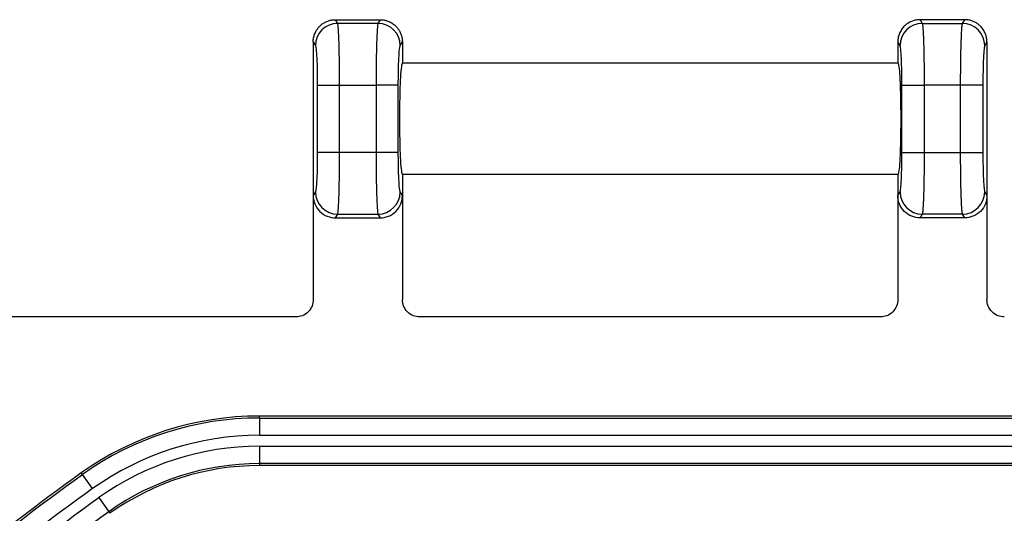
# Model space of a CAD drawing. Extents: x 0.3 to 16.8, y 0.3 to 10.8.
# Drawn here: x 12.2 to 12.5, y 6.5 to 6.7 of the extents above; entities that cross this region are included whole.
import ezdxf

# ---------------------------------------------------------------- set-up
doc = ezdxf.new("R2010")
doc.units = 0
doc.header["$MEASUREMENT"] = 0
doc.layers.get('0').update_dxf_attribs({"linetype": 'CONTINUOUS'})

msp = doc.modelspace()

# ---------------------------------------------------------------- linework, layer by layer
at = {"color": 7, "linetype": 'CONTINUOUS'}
for p, q in [((12.30212, 6.70456), (12.30137, 6.70581)), ((12.30137, 6.70581), (12.30137, 6.70581)), ((12.30137, 6.70581), (12.31642, 6.70581)), ((12.31567, 6.70456), (12.30212, 6.70456)), ((12.31642, 6.70581), (12.31567, 6.70456)), ((12.31642, 6.70581), (12.31642, 6.70581)), ((12.49804, 6.70581), (12.49879, 6.70456)), ((12.49804, 6.70581), (12.49804, 6.70581)), ((12.51308, 6.70581), (12.49804, 6.70581)), ((12.49879, 6.70456), (12.51234, 6.70456)), ((12.51234, 6.70456), (12.51309, 6.70581)), ((12.51309, 6.70581), (12.51308, 6.70581)), ((12.29389, 6.69832), (12.29389, 6.69831)), ((12.29389, 6.69832), (12.29463, 6.69709)), ((12.29389, 6.69831), (12.29389, 6.64664)), ((12.32316, 6.69709), (12.32389, 6.69832)), ((12.32389, 6.69832), (12.32389, 6.69831)), ((12.32389, 6.69831), (12.32389, 6.69123)), ((12.49056, 6.69832), (12.49056, 6.69831)), ((12.4913, 6.69709), (12.49056, 6.69832)), ((12.49056, 6.69831), (12.49056, 6.69123)), ((12.52056, 6.69832), (12.51983, 6.69709)), ((12.52056, 6.69832), (12.52056, 6.69831)), ((12.52056, 6.69831), (12.52056, 6.64664)), ((12.49056, 6.69123), (12.32389, 6.69123)), ((12.29527, 6.68381), (12.29527, 6.66115)), ((12.29527, 6.68381), (12.30276, 6.68381)), ((12.30276, 6.68381), (12.31503, 6.68381)), ((12.30276, 6.66115), (12.30276, 6.68381)), ((12.31503, 6.68381), (12.31503, 6.66115)), ((12.32252, 6.68381), (12.31503, 6.68381)), ((12.32252, 6.66115), (12.32252, 6.68381)), ((12.49194, 6.66115), (12.49194, 6.68381)), ((12.49194, 6.68381), (12.49943, 6.68381)), ((12.5117, 6.68381), (12.49943, 6.68381)), ((12.49943, 6.68381), (12.49943, 6.66115)), ((12.5117, 6.66115), (12.5117, 6.68381)), ((12.51919, 6.68381), (12.5117, 6.68381)), ((12.51919, 6.68381), (12.51919, 6.66115)), ((12.30276, 6.66115), (12.29527, 6.66115)), ((12.31503, 6.66115), (12.30276, 6.66115)), ((12.32252, 6.66115), (12.31503, 6.66115)), ((12.49194, 6.66115), (12.49943, 6.66115)), ((12.49943, 6.66115), (12.5117, 6.66115)), ((12.5117, 6.66115), (12.51919, 6.66115)), ((12.32389, 6.65373), (12.32389, 6.64664)), ((12.49056, 6.65373), (12.32389, 6.65373)), ((12.49056, 6.65373), (12.49056, 6.64664)), ((12.29463, 6.64787), (12.29389, 6.64664)), ((12.29389, 6.64664), (12.29389, 6.61164)), ((12.32389, 6.64664), (12.32316, 6.64787)), ((12.32389, 6.64664), (12.32389, 6.61164)), ((12.49056, 6.64664), (12.4913, 6.64787)), ((12.49056, 6.64664), (12.49056, 6.61164)), ((12.51983, 6.64787), (12.52056, 6.64664)), ((12.52056, 6.64664), (12.52056, 6.61164)), ((12.30137, 6.63915), (12.30212, 6.6404)), ((12.30137, 6.63915), (12.31642, 6.63915)), ((12.30212, 6.6404), (12.31567, 6.6404)), ((12.31567, 6.6404), (12.31642, 6.63915)), ((12.49879, 6.6404), (12.49804, 6.63915)), ((12.51309, 6.63915), (12.49804, 6.63915)), ((12.51234, 6.6404), (12.49879, 6.6404)), ((12.51309, 6.63915), (12.51234, 6.6404)), ((12.28806, 6.60581), (12.13382, 6.60581)), ((12.48473, 6.60581), (12.32972, 6.60581)), ((12.27577, 6.57181), (12.27577, 6.57248)), ((14.28868, 6.57248), (12.27577, 6.57248)), ((12.27577, 6.57181), (12.27577, 6.56598)), ((12.27577, 6.57181), (14.28868, 6.57181)), ((14.28868, 6.56598), (12.27577, 6.56598)), ((12.27577, 6.56231), (12.27577, 6.55648)), ((12.27577, 6.56231), (14.28868, 6.56231)), ((14.28868, 6.55648), (12.27577, 6.55648)), ((12.27577, 6.55648), (12.27577, 6.55581)), ((14.28868, 6.55581), (12.27577, 6.55581)), ((12.21625, 6.5528), (12.21586, 6.55334)), ((12.21963, 6.54805), (12.21625, 6.5528)), ((12.22176, 6.54505), (12.22514, 6.5403)), ((12.22514, 6.5403), (12.22552, 6.53976))]:
    msp.add_line(p, q, dxfattribs=at)
for centre, radius, start, end in [((12.30215, 6.69704), 0.00752, 90.2357, 179.6245), ((12.31564, 6.69704), 0.00752, 0.3755, 89.7643), ((12.49882, 6.69704), 0.00752, 90.2357, 179.6245), ((12.5123, 6.69704), 0.00752, 0.3755, 89.7643), ((12.30215, 6.64792), 0.00752, 180.3755, 269.7643), ((12.31564, 6.64792), 0.00752, 270.2357, 359.6245), ((12.49882, 6.64792), 0.00752, 180.3755, 269.7643), ((12.5123, 6.64792), 0.00752, 270.2357, 359.6245), ((12.27577, 6.46915), 0.10333, 90, 125.4356), ((12.27577, 6.46915), 0.10267, 90, 125.4356), ((12.27577, 6.46915), 0.09684, 90, 125.4356), ((12.27577, 6.46915), 0.09316, 90, 125.4356), ((12.27577, 6.46915), 0.08733, 90, 125.4356), ((12.27577, 6.46915), 0.08667, 90, 125.4356)]:
    msp.add_arc(centre, radius, start, end, dxfattribs=at)
for points, knots in [([(12.29389, 6.69832), (12.2939, 6.69855), (12.29391, 6.699), (12.29401, 6.69967), (12.29416, 6.70033), (12.29436, 6.70096), (12.29462, 6.70156), (12.29492, 6.70213), (12.29527, 6.70267), (12.29565, 6.70316), (12.2962, 6.70376), (12.29694, 6.7044), (12.29794, 6.70501), (12.29902, 6.70547), (12.30018, 6.70576), (12.30097, 6.7058), (12.30137, 6.70581)], [0, 0, 0, 0, 0.058348, 0.116003, 0.172967, 0.229244, 0.284836, 0.339746, 0.393976, 0.447531, 0.500414, 0.598693, 0.697768, 0.797663, 0.898399, 1, 1, 1, 1]), ([(12.30276, 6.68381), (12.30276, 6.68638), (12.30274, 6.68896), (12.30268, 6.69376), (12.30263, 6.69598), (12.30252, 6.69978), (12.30245, 6.70135), (12.30229, 6.70363), (12.30221, 6.70434), (12.30212, 6.70456)], [0, 0, 0, 0, 0.25, 0.25, 0.5, 0.5, 0.75, 0.75, 1, 1, 1, 1]), ([(12.31567, 6.70456), (12.31558, 6.70434), (12.3155, 6.70363), (12.31534, 6.70135), (12.31527, 6.69978), (12.31516, 6.69598), (12.31511, 6.69376), (12.31505, 6.68896), (12.31503, 6.68638), (12.31503, 6.68381)], [0, 0, 0, 0, 0.25, 0.25, 0.5, 0.5, 0.75, 0.75, 1, 1, 1, 1]), ([(12.31642, 6.70581), (12.31664, 6.70581), (12.31708, 6.7058), (12.31774, 6.7057), (12.31838, 6.70556), (12.31901, 6.70536), (12.31961, 6.70511), (12.32019, 6.7048), (12.32073, 6.70445), (12.32124, 6.70406), (12.32183, 6.70352), (12.32247, 6.70278), (12.32308, 6.7018), (12.32354, 6.70071), (12.32384, 6.69954), (12.32388, 6.69873), (12.32389, 6.69832)], [0, 0, 0, 0, 0.056589, 0.112909, 0.168964, 0.224758, 0.280294, 0.335576, 0.390609, 0.445396, 0.499942, 0.595542, 0.693331, 0.793326, 0.895543, 1, 1, 1, 1]), ([(12.49804, 6.70581), (12.49782, 6.70581), (12.49738, 6.7058), (12.49673, 6.70571), (12.49609, 6.70556), (12.49546, 6.70537), (12.49486, 6.70511), (12.49428, 6.70481), (12.49373, 6.70446), (12.49322, 6.70406), (12.49255, 6.70345), (12.49179, 6.70252), (12.49111, 6.70125), (12.49065, 6.69983), (12.49059, 6.69885), (12.49056, 6.69832)], [0, 0, 0, 0, 0.056012, 0.111904, 0.167678, 0.223339, 0.278892, 0.334339, 0.389685, 0.444934, 0.50009, 0.622178, 0.749599, 0.864328, 1, 1, 1, 1]), ([(12.49879, 6.70456), (12.4988, 6.70452), (12.49883, 6.70444), (12.49887, 6.70423), (12.4989, 6.70398), (12.49894, 6.70367), (12.49897, 6.70332), (12.499, 6.70293), (12.49903, 6.70251), (12.49906, 6.70205), (12.49909, 6.70157), (12.49912, 6.70107), (12.49914, 6.70056), (12.49916, 6.70003), (12.49919, 6.6995), (12.49921, 6.69896), (12.49922, 6.69843), (12.49925, 6.69751), (12.49929, 6.69614), (12.49933, 6.69423), (12.49937, 6.69223), (12.49939, 6.69017), (12.49941, 6.68806), (12.49942, 6.68593), (12.49943, 6.68451), (12.49943, 6.68381)], [0, 0, 0, 0, 0.038679, 0.076368, 0.113069, 0.148781, 0.183504, 0.217238, 0.249982, 0.281738, 0.312505, 0.342283, 0.371071, 0.398871, 0.425682, 0.451503, 0.476336, 0.50018, 0.574558, 0.647944, 0.720337, 0.791738, 0.862149, 0.931569, 1, 1, 1, 1]), ([(12.5117, 6.68381), (12.5117, 6.68419), (12.5117, 6.68495), (12.5117, 6.68609), (12.51171, 6.68723), (12.51171, 6.68837), (12.51172, 6.68951), (12.51174, 6.69063), (12.51175, 6.69174), (12.51177, 6.69284), (12.51179, 6.69391), (12.51181, 6.69496), (12.51183, 6.69597), (12.51185, 6.69695), (12.51188, 6.69796), (12.51192, 6.699), (12.51196, 6.70007), (12.51201, 6.70111), (12.51206, 6.70208), (12.51212, 6.70297), (12.51219, 6.70371), (12.51226, 6.70428), (12.51231, 6.70447), (12.51234, 6.70456)], [0, 0, 0, 0, 0.036733, 0.073754, 0.111062, 0.148658, 0.186541, 0.224712, 0.263171, 0.301918, 0.340953, 0.380276, 0.419887, 0.459787, 0.499975, 0.548639, 0.601258, 0.657832, 0.718359, 0.78284, 0.851274, 0.923661, 1, 1, 1, 1]), ([(12.52056, 6.69832), (12.52056, 6.69854), (12.52054, 6.69897), (12.52046, 6.6996), (12.52034, 6.70017), (12.52018, 6.7007), (12.51988, 6.7015), (12.51934, 6.70252), (12.51846, 6.70358), (12.51751, 6.7044), (12.51651, 6.70502), (12.51542, 6.70547), (12.51427, 6.70576), (12.51348, 6.7058), (12.51309, 6.70581)], [0, 0, 0, 0, 0.056867, 0.110375, 0.160524, 0.207315, 0.250747, 0.378142, 0.500259, 0.59953, 0.699116, 0.799041, 0.899328, 1, 1, 1, 1]), ([(12.29463, 6.69709), (12.29471, 6.69696), (12.29479, 6.69656), (12.29495, 6.69513), (12.29502, 6.69409), (12.29515, 6.69154), (12.29519, 6.69004), (12.29526, 6.68692), (12.29527, 6.68531), (12.29527, 6.68381)], [0, 0, 0, 0, 0.25, 0.25, 0.5, 0.5, 0.75, 0.75, 1, 1, 1, 1]), ([(12.32252, 6.68381), (12.32252, 6.68531), (12.32253, 6.68692), (12.3226, 6.69004), (12.32264, 6.69154), (12.32277, 6.69409), (12.32284, 6.69513), (12.323, 6.69656), (12.32308, 6.69696), (12.32316, 6.69709)], [0, 0, 0, 0, 0.25, 0.25, 0.5, 0.5, 0.75, 0.75, 1, 1, 1, 1]), ([(12.49194, 6.68381), (12.49194, 6.68531), (12.49192, 6.68692), (12.49186, 6.69004), (12.49181, 6.69154), (12.49169, 6.69409), (12.49162, 6.69513), (12.49146, 6.69656), (12.49138, 6.69696), (12.4913, 6.69709)], [0, 0, 0, 0, 0.25, 0.25, 0.5, 0.5, 0.75, 0.75, 1, 1, 1, 1]), ([(12.51983, 6.69709), (12.51975, 6.69696), (12.51966, 6.69656), (12.51951, 6.69513), (12.51943, 6.69409), (12.51931, 6.69154), (12.51926, 6.69004), (12.5192, 6.68692), (12.51919, 6.68531), (12.51919, 6.68381)], [0, 0, 0, 0, 0.25, 0.25, 0.5, 0.5, 0.75, 0.75, 1, 1, 1, 1]), ([(12.32389, 6.69123), (12.32381, 6.69123), (12.32372, 6.69104), (12.32352, 6.68992), (12.32341, 6.68898), (12.3232, 6.68598), (12.3231, 6.6839), (12.32299, 6.68001), (12.32296, 6.67859), (12.32292, 6.6756), (12.32291, 6.67404), (12.32291, 6.67092), (12.32292, 6.66936), (12.32296, 6.66637), (12.32299, 6.66495), (12.3231, 6.66106), (12.3232, 6.65898), (12.32341, 6.65598), (12.32352, 6.65504), (12.32372, 6.65392), (12.32381, 6.65373), (12.32389, 6.65373)], [0, 0, 0, 0, 0.125, 0.125, 0.25, 0.25, 0.375, 0.375, 0.4375, 0.4375, 0.5, 0.5, 0.5625, 0.5625, 0.625, 0.625, 0.75, 0.75, 0.875, 0.875, 1, 1, 1, 1]), ([(12.49056, 6.69123), (12.49064, 6.69123), (12.49074, 6.69104), (12.49094, 6.68992), (12.49105, 6.68898), (12.49126, 6.68598), (12.49136, 6.6839), (12.49146, 6.68001), (12.49149, 6.67859), (12.49153, 6.6756), (12.49154, 6.67404), (12.49154, 6.67092), (12.49153, 6.66936), (12.49149, 6.66637), (12.49146, 6.66495), (12.49136, 6.66106), (12.49126, 6.65898), (12.49105, 6.65598), (12.49094, 6.65504), (12.49074, 6.65392), (12.49064, 6.65373), (12.49056, 6.65373)], [0, 0, 0, 0, 0.125, 0.125, 0.25, 0.25, 0.375, 0.375, 0.4375, 0.4375, 0.5, 0.5, 0.5625, 0.5625, 0.625, 0.625, 0.75, 0.75, 0.875, 0.875, 1, 1, 1, 1]), ([(12.29527, 6.66115), (12.29527, 6.65965), (12.29526, 6.65805), (12.29519, 6.65493), (12.29515, 6.65342), (12.29502, 6.65087), (12.29495, 6.64984), (12.29479, 6.6484), (12.29471, 6.648), (12.29463, 6.64787)], [0, 0, 0, 0, 0.25, 0.25, 0.5, 0.5, 0.75, 0.75, 1, 1, 1, 1]), ([(12.30212, 6.6404), (12.30221, 6.64062), (12.30229, 6.64133), (12.30245, 6.64361), (12.30252, 6.64518), (12.30263, 6.64898), (12.30268, 6.6512), (12.30274, 6.656), (12.30276, 6.65858), (12.30276, 6.66115)], [0, 0, 0, 0, 0.25, 0.25, 0.5, 0.5, 0.75, 0.75, 1, 1, 1, 1]), ([(12.31503, 6.66115), (12.31503, 6.65858), (12.31505, 6.656), (12.31511, 6.6512), (12.31516, 6.64898), (12.31527, 6.64518), (12.31534, 6.64361), (12.3155, 6.64133), (12.31558, 6.64062), (12.31567, 6.6404)], [0, 0, 0, 0, 0.25, 0.25, 0.5, 0.5, 0.75, 0.75, 1, 1, 1, 1]), ([(12.32316, 6.64787), (12.32308, 6.648), (12.323, 6.6484), (12.32284, 6.64984), (12.32277, 6.65087), (12.32264, 6.65342), (12.3226, 6.65493), (12.32253, 6.65805), (12.32252, 6.65965), (12.32252, 6.66115)], [0, 0, 0, 0, 0.25, 0.25, 0.5, 0.5, 0.75, 0.75, 1, 1, 1, 1]), ([(12.4913, 6.64787), (12.49138, 6.648), (12.49146, 6.6484), (12.49162, 6.64984), (12.49169, 6.65087), (12.49181, 6.65342), (12.49186, 6.65493), (12.49192, 6.65805), (12.49194, 6.65965), (12.49194, 6.66115)], [0, 0, 0, 0, 0.25, 0.25, 0.5, 0.5, 0.75, 0.75, 1, 1, 1, 1]), ([(12.49943, 6.66115), (12.49943, 6.66077), (12.49943, 6.66001), (12.49942, 6.65887), (12.49942, 6.65773), (12.49941, 6.65659), (12.4994, 6.65545), (12.49939, 6.65433), (12.49937, 6.65322), (12.49936, 6.65212), (12.49934, 6.65105), (12.49932, 6.65), (12.49929, 6.64899), (12.49927, 6.64801), (12.49924, 6.647), (12.49921, 6.64597), (12.49916, 6.64489), (12.49912, 6.64385), (12.49906, 6.64288), (12.499, 6.64199), (12.49894, 6.64125), (12.49886, 6.64068), (12.49881, 6.64049), (12.49879, 6.6404)], [0, 0, 0, 0, 0.036733, 0.073754, 0.111062, 0.148658, 0.186541, 0.224712, 0.263171, 0.301918, 0.340953, 0.380276, 0.419887, 0.459787, 0.499975, 0.548639, 0.601258, 0.657832, 0.718359, 0.78284, 0.851274, 0.923661, 1, 1, 1, 1]), ([(12.51234, 6.6404), (12.51232, 6.64044), (12.5123, 6.64052), (12.51226, 6.64073), (12.51222, 6.64098), (12.51219, 6.64129), (12.51215, 6.64164), (12.51212, 6.64203), (12.51209, 6.64246), (12.51206, 6.64291), (12.51203, 6.64339), (12.51201, 6.64389), (12.51198, 6.6444), (12.51196, 6.64493), (12.51194, 6.64546), (12.51192, 6.646), (12.5119, 6.64653), (12.51187, 6.64745), (12.51183, 6.64882), (12.51179, 6.65073), (12.51176, 6.65273), (12.51173, 6.65479), (12.51171, 6.6569), (12.5117, 6.65903), (12.5117, 6.66045), (12.5117, 6.66115)], [0, 0, 0, 0, 0.0386787, 0.0763684, 0.1130692, 0.148781, 0.1835038, 0.2172376, 0.2499824, 0.2817382, 0.312505, 0.3422827, 0.3710714, 0.3988711, 0.4256817, 0.4515034, 0.476336, 0.5001796, 0.5745582, 0.6479438, 0.720337, 0.7917385, 0.862149, 0.9315692, 1, 1, 1, 1]), ([(12.51919, 6.66115), (12.51919, 6.65965), (12.5192, 6.65805), (12.51926, 6.65493), (12.51931, 6.65342), (12.51943, 6.65087), (12.51951, 6.64984), (12.51966, 6.6484), (12.51975, 6.648), (12.51983, 6.64787)], [0, 0, 0, 0, 0.25, 0.25, 0.5, 0.5, 0.75, 0.75, 1, 1, 1, 1]), ([(12.29389, 6.64664), (12.29389, 6.64576), (12.29406, 6.6448), (12.29478, 6.64296), (12.29535, 6.64207), (12.29681, 6.64061), (12.2977, 6.64004), (12.29954, 6.63931), (12.30049, 6.63915), (12.30137, 6.63915)], [0, 0, 0, 0, 0.25, 0.25, 0.5, 0.5, 0.75, 0.75, 1, 1, 1, 1]), ([(12.31642, 6.63915), (12.3173, 6.63915), (12.31825, 6.63931), (12.32009, 6.64004), (12.32098, 6.64061), (12.32244, 6.64207), (12.32301, 6.64296), (12.32373, 6.6448), (12.32389, 6.64576), (12.32389, 6.64664)], [0, 0, 0, 0, 0.25, 0.25, 0.5, 0.5, 0.75, 0.75, 1, 1, 1, 1]), ([(12.49804, 6.63915), (12.49715, 6.63915), (12.4962, 6.63931), (12.49436, 6.64004), (12.49348, 6.64061), (12.49202, 6.64207), (12.49145, 6.64296), (12.49072, 6.6448), (12.49056, 6.64576), (12.49056, 6.64664)], [0, 0, 0, 0, 0.25, 0.25, 0.5, 0.5, 0.75, 0.75, 1, 1, 1, 1]), ([(12.52056, 6.64664), (12.52056, 6.64576), (12.5204, 6.6448), (12.51967, 6.64296), (12.5191, 6.64207), (12.51764, 6.64061), (12.51676, 6.64004), (12.51492, 6.63931), (12.51397, 6.63915), (12.51309, 6.63915)], [0, 0, 0, 0, 0.25, 0.25, 0.5, 0.5, 0.75, 0.75, 1, 1, 1, 1]), ([(12.29389, 6.61164), (12.29389, 6.61095), (12.29377, 6.61021), (12.2932, 6.60878), (12.29276, 6.60809), (12.29162, 6.60695), (12.29093, 6.60651), (12.28949, 6.60594), (12.28875, 6.60581), (12.28806, 6.60581)], [0, 0, 0, 0, 0.25, 0.25, 0.5, 0.5, 0.75, 0.75, 1, 1, 1, 1]), ([(12.32972, 6.60581), (12.32904, 6.60581), (12.3283, 6.60594), (12.32686, 6.60651), (12.32617, 6.60695), (12.32503, 6.60809), (12.32459, 6.60878), (12.32402, 6.61021), (12.32389, 6.61095), (12.32389, 6.61164)], [0, 0, 0, 0, 0.25, 0.25, 0.5, 0.5, 0.75, 0.75, 1, 1, 1, 1]), ([(12.49056, 6.61164), (12.49056, 6.61095), (12.49044, 6.61021), (12.48987, 6.60878), (12.48942, 6.60809), (12.48829, 6.60695), (12.4876, 6.60651), (12.48616, 6.60594), (12.48542, 6.60581), (12.48473, 6.60581)], [0, 0, 0, 0, 0.25, 0.25, 0.5, 0.5, 0.75, 0.75, 1, 1, 1, 1]), ([(12.52639, 6.60581), (12.5257, 6.60581), (12.52496, 6.60594), (12.52353, 6.60651), (12.52284, 6.60695), (12.5217, 6.60809), (12.52125, 6.60878), (12.52069, 6.61021), (12.52056, 6.61095), (12.52056, 6.61164)], [0, 0, 0, 0, 0.25, 0.25, 0.5, 0.5, 0.75, 0.75, 1, 1, 1, 1]), ([(12.21586, 6.55334), (12.18666, 6.53256), (12.15919, 6.50941), (12.1085, 6.45871), (12.08549, 6.43139), (12.0647, 6.40218)], [0, 0, 0, 0, 0.5, 0.5, 1, 1, 1, 1]), ([(12.06524, 6.4018), (12.08601, 6.43097), (12.109, 6.45826), (12.15964, 6.50891), (12.18707, 6.53204), (12.21625, 6.5528)], [0, 0, 0, 0, 0.5, 0.5, 1, 1, 1, 1]), ([(12.21963, 6.54805), (12.20517, 6.53776), (12.19117, 6.52691), (12.16407, 6.50403), (12.15101, 6.49204), (12.13221, 6.47324), (12.12607, 6.46683), (12.11409, 6.45378), (12.09654, 6.43385), (12.08028, 6.41287), (12.06999, 6.39842)], [0, 0, 0, 0, 0.25, 0.25, 0.5, 0.5, 0.625, 0.625, 0.75, 1, 1, 1, 1]), ([(12.07299, 6.39628), (12.08322, 6.41065), (12.09401, 6.42458), (12.11675, 6.45152), (12.12868, 6.4645), (12.14737, 6.48319), (12.15374, 6.48929), (12.16671, 6.50121), (12.17332, 6.50702), (12.19348, 6.52404), (12.20739, 6.53483), (12.22176, 6.54505)], [0, 0, 0, 0, 0.25, 0.25, 0.5, 0.5, 0.625, 0.625, 0.75, 0.75, 1, 1, 1, 1]), ([(12.22514, 6.5403), (12.19667, 6.52004), (12.16988, 6.49747), (12.12047, 6.44804), (12.09799, 6.42136), (12.07774, 6.3929)], [0, 0, 0, 0, 0.5, 0.5, 1, 1, 1, 1])]:
    msp.add_open_spline(points, degree=3, knots=knots, dxfattribs=at)

doc.saveas('drawing.dxf')
